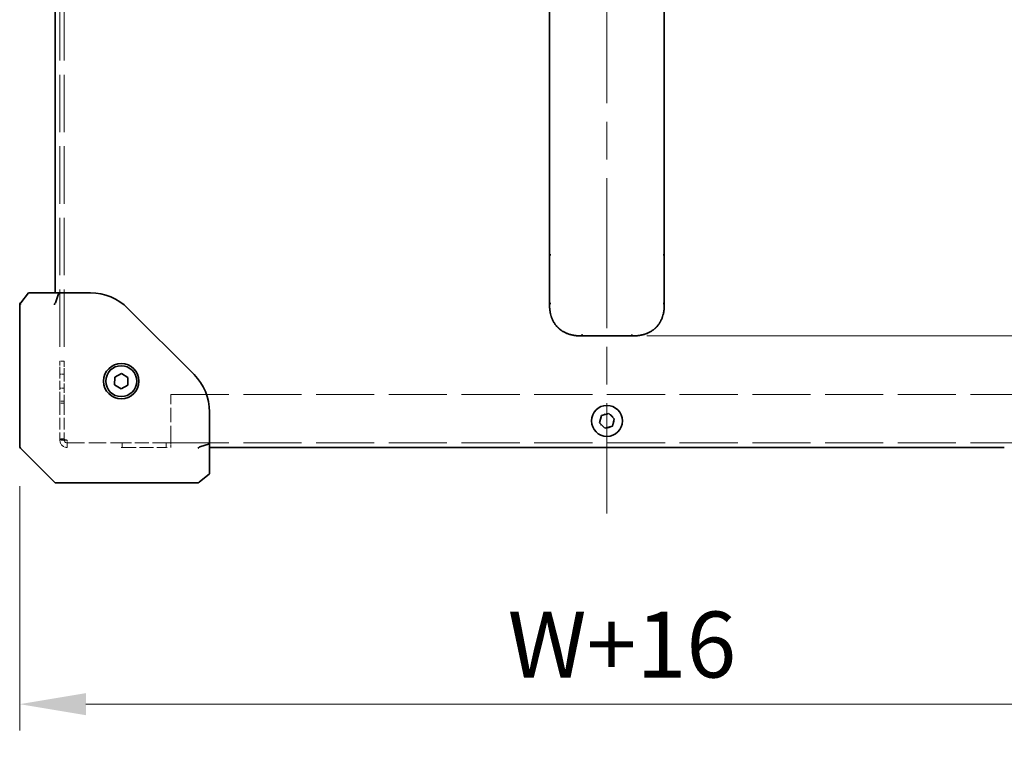
# Model space of a CAD drawing. Units: millimetres. Extents: x 87 to 14213, y 48 to 1734.
# Drawn here: x 7707 to 7930, y 1238 to 1402 of the extents above; entities that cross this region are included whole.
import ezdxf

# ---------------------------------------------------------------- set-up
doc = ezdxf.new("R2010")
doc.units = ezdxf.units.MM
doc.header["$LTSCALE"] = 6
doc.linetypes.add('CHAIN', pattern=[0.3543, 0.2362, -0.0295, 0.0591, -0.0295])
doc.linetypes.add('DASHED', pattern=[0.2067, 0.1654, -0.0413])
doc.layers.get('Defpoints').update_dxf_attribs({"lineweight": 25})
for name, color, linetype, lineweight in [('Centerline (ISO)', 131, 'Continuous', 18), ('Dimension (ISO)', 7, 'Continuous', 18), ('Hidden (ISO)', 7, 'DASHED', 18), ('Visible (ISO)', 7, 'Continuous', 35)]:
    doc.layers.add(name, color=color, linetype=linetype, lineweight=lineweight)
doc.styles.add('Note Text (TK)', font='txt')
doc.dimstyles.new('Default - Method 1b (TK)', dxfattribs={"dimscale": 6, "dimtxt": 2.5, "dimasz": 2.5, "dimexe": 1, "dimexo": 1.5, "dimgap": 1, "dimtad": 1, "dimtoh": 1, "dimrnd": 1e-08, "dimdsep": 46, "dimtxsty": 'Note Text (TK)', "dimcen": 0.09, "dimdle": 5, "dimclrd": 100, "dimclre": 100, "dimclrt": 7, "dimadec": 1, "dimazin": 1, "dimtfac": 1, "dimtmove": 0, "dimatfit": 3, "dimfxl": 1, "dimtolj": 1, "dimlwd": -1, "dimlwe": -1, "dimarcsym": 0})

# ---------------------------------------------------------------- blocks, each defined once
blk = doc.blocks.new('*D108')
at = {"layer": 'Defpoints', "color": 0}
for p in [(7839.51, 1529.88), (7839.51, 1330.38), (8042.54, 1330.38)]:
    blk.add_point(p, dxfattribs=at)
at = {"layer": 'Dimension (ISO)', "color": 100}
for p, q in [((7848.51, 1529.88), (8048.54, 1529.88)), ((8042.54, 1514.88), (8042.54, 1345.38)), ((7848.51, 1330.38), (8048.54, 1330.38))]:
    blk.add_line(p, q, dxfattribs=at)
for points in [[(8040.04, 1514.88), (8045.04, 1514.88), (8042.54, 1529.88)], [(8040.04, 1345.38), (8045.04, 1345.38), (8042.54, 1330.38)]]:
    blk.add_solid(points, dxfattribs=at)
at = {"layer": 'Dimension (ISO)', "color": 7, "insert": (8029.04, 1410.91), "char_height": 15, "attachment_point": 4, "rotation": 90, "style": 'Note Text (TK)'}
blk.add_mtext('\\A1; \\fＭＳ Ｐゴシック|b0|i0;\\H14.9239;200', dxfattribs=at)
blk = doc.blocks.new('*D109')
at = {"layer": 'Defpoints', "color": 0}
for p in [(7706.51, 1305.34), (7972.51, 1305.34), (7972.51, 1246.97)]:
    blk.add_point(p, dxfattribs=at)
at = {"layer": 'Dimension (ISO)', "color": 100}
for p, q in [((7706.51, 1296.34), (7706.51, 1240.97)), ((7972.51, 1296.34), (7972.51, 1240.97)), ((7721.51, 1246.97), (7957.51, 1246.97))]:
    blk.add_line(p, q, dxfattribs=at)
for points in [[(7721.51, 1249.47), (7721.51, 1244.47), (7706.51, 1246.97)], [(7957.51, 1249.47), (7957.51, 1244.47), (7972.51, 1246.97)]]:
    blk.add_solid(points, dxfattribs=at)
at = {"layer": 'Dimension (ISO)', "color": 7, "insert": (7812.44, 1260.47), "char_height": 15, "attachment_point": 4, "style": 'Note Text (TK)'}
blk.add_mtext('\\A1; \\fＭＳ Ｐゴシック|b0|i0;\\H14.9239;W+16', dxfattribs=at)

msp = doc.modelspace()

# ---------------------------------------------------------------- linework, layer by layer
at = {"layer": 'Centerline (ISO)', "linetype": 'CHAIN', "ltscale": 23.990969}
msp.add_line((7839.51, 1570.1324), (7839.51, 1290.1324), dxfattribs=at)
at = {"layer": 'Hidden (ISO)', "ltscale": 13.087219}
for p, q in [((7715.61, 1535.6324), (7715.61, 1324.6324)), ((7716.61, 1535.6324), (7716.61, 1324.6324))]:
    msp.add_line(p, q, dxfattribs=at)
at = {"layer": 'Hidden (ISO)', "ltscale": 0.317349}
for p, q in [((7716.61, 1324.6324), (7715.61, 1324.6324)), ((7715.61, 1321.7534), (7716.61, 1321.7534)), ((7715.61, 1318.5114), (7716.61, 1318.5114)), ((7716.61, 1315.6324), (7715.61, 1315.6324)), ((7716.61, 1315.1324), (7715.61, 1315.1324)), ((7716.61, 1307.0403), (7715.61, 1307.0403)), ((7716.61, 1306.7574), (7715.61, 1306.7574)), ((7717.235, 1305.1324), (7717.235, 1306.1324)), ((7729.71, 1306.1324), (7729.71, 1305.1324)), ((7739.71, 1306.1324), (7740.71, 1306.1324)), ((7739.71, 1305.1324), (7739.71, 1306.1324))]:
    msp.add_line(p, q, dxfattribs=at)
at = {"layer": 'Hidden (ISO)', "ltscale": 1.246521}
for p, q in [((7715.61, 1322.1324), (7715.61, 1324.6324)), ((7716.61, 1324.6324), (7716.61, 1322.1324))]:
    msp.add_line(p, q, dxfattribs=at)
at = {"layer": 'Hidden (ISO)', "ltscale": 2.063321}
for p, q in [((7715.61, 1315.6324), (7715.61, 1322.1324)), ((7716.61, 1322.1324), (7716.61, 1315.6324))]:
    msp.add_line(p, q, dxfattribs=at)
at = {"layer": 'Hidden (ISO)', "ltscale": 3.293438}
msp.add_line((7740.71, 1306.7574), (7740.71, 1317.1324), dxfattribs=at)
at = {"layer": 'Hidden (ISO)', "ltscale": 13.277429}
for p, q in [((7740.71, 1317.1324), (7938.31, 1317.1324)), ((7740.71, 1306.1324), (7938.31, 1306.1324))]:
    msp.add_line(p, q, dxfattribs=at)
at = {"layer": 'Hidden (ISO)', "ltscale": 0.224371}
for p, q in [((7715.61, 1315.6324), (7715.61, 1315.1324)), ((7716.61, 1315.1324), (7716.61, 1315.6324))]:
    msp.add_line(p, q, dxfattribs=at)
at = {"layer": 'Hidden (ISO)', "ltscale": 2.658539}
for p, q in [((7715.61, 1315.1324), (7715.61, 1306.7574)), ((7716.61, 1315.1324), (7716.61, 1306.7574))]:
    msp.add_line(p, q, dxfattribs=at)
at = {"layer": 'Hidden (ISO)', "ltscale": 0.311555}
msp.add_line((7717.235, 1306.7574), (7717.235, 1306.1324), dxfattribs=at)
at = {"layer": 'Hidden (ISO)', "ltscale": 3.960082}
msp.add_line((7717.235, 1306.1324), (7729.71, 1306.1324), dxfattribs=at)
at = {"layer": 'Hidden (ISO)', "ltscale": 0.06339}
for p, q in [((7729.51, 1305.1324), (7729.71, 1305.1324)), ((7739.91, 1305.1324), (7739.71, 1305.1324))]:
    msp.add_line(p, q, dxfattribs=at)
at = {"layer": 'Hidden (ISO)', "ltscale": 3.174394}
for p, q in [((7739.71, 1306.1324), (7729.71, 1306.1324)), ((7729.71, 1305.1324), (7739.71, 1305.1324))]:
    msp.add_line(p, q, dxfattribs=at)
at = {"layer": 'Hidden (ISO)', "ltscale": 0.810204}
msp.add_line((7740.71, 1306.7574), (7740.71, 1305.1324), dxfattribs=at)
at = {"layer": 'Hidden (ISO)', "ltscale": 3.233136}
msp.add_circle((7839.51, 1311.1324), 1.621, dxfattribs=at)
at = {"layer": 'Hidden (ISO)', "ltscale": 0.810204}
msp.add_arc((7717.235, 1306.7574), 1.625, 180, 270, dxfattribs=at)
at = {"layer": 'Hidden (ISO)', "ltscale": 0.311555}
msp.add_arc((7717.235, 1306.7574), 0.625, 180, 270, dxfattribs=at)
at = {"layer": 'Hidden (ISO)', "ltscale": 0.813195}
msp.add_open_spline([(7715.61, 1307.0403), (7715.61, 1306.9658), (7716.0721, 1306.8914), (7716.7075, 1306.817), (7716.8769, 1306.7971), (7717.0559, 1306.7773), (7717.235, 1306.7574)], degree=3, knots=[0, 0, 0, 0, 1.24018868, 1.24018868, 1.24018868, 1.57079633, 1.57079633, 1.57079633, 1.57079633], dxfattribs=at)
at = {"layer": 'Hidden (ISO)', "ltscale": 0.321933}
msp.add_open_spline([(7717.235, 1306.7574), (7716.9078, 1306.8517), (7716.61, 1306.946), (7716.61, 1307.0403)], degree=3, dxfattribs=at)
at = {"layer": 'Visible (ISO)'}
for p, q in [((7714.51, 1340.1324), (7714.51, 1520.1324)), ((7826.51, 1348.7768), (7826.51, 1430.1324)), ((7852.51, 1348.7768), (7852.51, 1430.1324)), ((7826.51, 1342.4102), (7826.51, 1348.7768)), ((7826.51, 1348.7768), (7826.8029, 1348.7768)), ((7852.51, 1348.7768), (7852.2171, 1348.7768)), ((7852.51, 1342.4102), (7852.51, 1348.7768)), ((7826.51, 1337.4535), (7826.51, 1342.4102)), ((7852.51, 1337.4535), (7852.51, 1342.4102)), ((7706.7339, 1337.9123), (7708.51, 1340.1324)), ((7715.3384, 1340.1324), (7708.51, 1340.1324)), ((7715.3384, 1340.1324), (7714.6028, 1337.9123)), ((7722.5394, 1340.1324), (7715.3384, 1340.1324)), ((7706.51, 1337.4571), (7706.51, 1322.6637)), ((7706.7339, 1337.9123), (7706.6196, 1337.7694)), ((7745.9953, 1321.6472), (7731.0247, 1336.6177)), ((7833.5811, 1330.3824), (7839.51, 1330.3824)), ((7845.4389, 1330.3824), (7839.51, 1330.3824)), ((7706.51, 1305.3396), (7706.51, 1322.6637)), ((7727.9998, 1319.2843), (7728.0204, 1321.0162)), ((7728.0204, 1321.0162), (7729.5306, 1321.8644)), ((7729.5306, 1321.8644), (7731.0202, 1320.9806)), ((7731.0202, 1320.9806), (7730.9996, 1319.2487)), ((7729.4894, 1318.4005), (7727.9998, 1319.2843)), ((7730.9996, 1319.2487), (7729.4894, 1318.4005)), ((7749.51, 1305.9609), (7749.51, 1313.1619)), ((7837.8378, 1310.6812), (7838.2831, 1312.355)), ((7838.2831, 1312.355), (7839.9554, 1312.8063)), ((7839.9554, 1312.8063), (7841.1822, 1311.5837)), ((7841.1822, 1311.5837), (7840.7369, 1309.9098)), ((7839.0646, 1309.4586), (7837.8378, 1310.6812)), ((7840.7369, 1309.9098), (7839.0646, 1309.4586)), ((7706.6564, 1304.986), (7710.51, 1301.1324)), ((7749.51, 1305.9609), (7747.2899, 1305.2252)), ((7749.51, 1299.1324), (7749.51, 1305.9609)), ((7929.51, 1305.1324), (7749.51, 1305.1324)), ((7710.51, 1301.1324), (7714.51, 1297.1324)), ((7747.147, 1297.242), (7749.51, 1299.1324)), ((7732.1877, 1297.1324), (7714.51, 1297.1324)), ((7732.1877, 1297.1324), (7746.8346, 1297.1324)), ((7747.01, 1297.1324), (7746.8346, 1297.1324)), ((7747.147, 1297.242), (7747.01, 1297.1324))]:
    msp.add_line(p, q, dxfattribs=at)
for centre, radius in [((7729.51, 1320.1324), 4), ((7729.51, 1320.1324), 3.5), ((7839.51, 1311.1324), 3.5)]:
    msp.add_circle(centre, radius, dxfattribs=at)
for centre, radius, start, end in [((7722.5394, 1328.1324), 12, 45, 90), ((7707.01, 1337.4571), 0.5, 141.340192, 180), ((7737.51, 1313.1619), 12, 0, 45), ((7707.01, 1305.3396), 0.5, 180, 225)]:
    msp.add_arc(centre, radius, start, end, dxfattribs=at)
for centre, major_axis, ratio, start_param, end_param in [((7707.01, 1337.4571), (-0.2301, 0.4788), 0.62649724, 0.60358042, 1.27832137), ((7707.6503, 1338.2574), (-0.9963, -0.572), 0.2528047, 5.71212792, 6.02323338), ((7714.7171, 1337.4571), (0.2301, 0.4788), 0.62649724, 1.18853035, 1.86327129), ((7714.0768, 1338.2574), (0.3616, -0.5644), 0.74265456, 0.23055369, 0.54165916), ((7746.8346, 1305.3396), (0.4788, 0.2301), 0.62649724, 4.41991402, 5.09465496), ((7747.635, 1304.6992), (-0.5644, 0.3616), 0.74265456, 5.74152615, 6.05263162)]:
    msp.add_ellipse(centre, major_axis=major_axis, ratio=ratio, start_param=start_param, end_param=end_param, dxfattribs=at)
for points, knots in [([(7826.51, 1337.4535), (7826.51, 1337.4533), (7826.5103, 1337.4541), (7826.5109, 1337.456), (7826.5116, 1337.4579), (7826.5125, 1337.4609), (7826.5138, 1337.4647), (7826.5151, 1337.4685), (7826.5168, 1337.4732), (7826.5188, 1337.4787), (7826.5208, 1337.4841), (7826.5232, 1337.4903), (7826.526, 1337.4971), (7826.5315, 1337.5107), (7826.5386, 1337.5267), (7826.5473, 1337.544), (7826.556, 1337.5612), (7826.5664, 1337.5798), (7826.5784, 1337.5983), (7826.5904, 1337.6169), (7826.6042, 1337.6355), (7826.6195, 1337.6528), (7826.635, 1337.6703), (7826.6521, 1337.6865), (7826.6708, 1337.7004), (7826.6802, 1337.7073), (7826.69, 1337.7137), (7826.7002, 1337.7193), (7826.7105, 1337.7249), (7826.7211, 1337.7298), (7826.7321, 1337.7338), (7826.7431, 1337.7378), (7826.7545, 1337.741), (7826.7663, 1337.7431), (7826.7782, 1337.7453), (7826.7905, 1337.7464), (7826.8029, 1337.7464)], [0, 0, 0, 0, 0.06389862, 0.06389862, 0.06389862, 0.12721911, 0.12721911, 0.12721911, 0.19005817, 0.19005817, 0.19005817, 0.25250562, 0.25250562, 0.25250562, 0.37650585, 0.37650585, 0.37650585, 0.49991093, 0.49991093, 0.49991093, 0.62332646, 0.62332646, 0.62332646, 0.74735854, 0.74735854, 0.74735854, 0.80983041, 0.80983041, 0.80983041, 0.87269995, 0.87269995, 0.87269995, 0.93605741, 0.93605741, 0.93605741, 1, 1, 1, 1]), ([(7833.5811, 1330.3824), (7833.5583, 1330.3824), (7833.5344, 1330.3825), (7833.5112, 1330.3827), (7833.4882, 1330.3828), (7833.466, 1330.383), (7833.4438, 1330.3833), (7833.3996, 1330.3839), (7833.3556, 1330.3848), (7833.3111, 1330.3859), (7833.3044, 1330.3861), (7833.2977, 1330.3863), (7833.291, 1330.3865), (7833.2515, 1330.3876), (7833.2124, 1330.3889), (7833.1731, 1330.3904), (7833.1483, 1330.3914), (7833.1234, 1330.3925), (7833.0985, 1330.3937), (7833.0718, 1330.3949), (7833.0449, 1330.3963), (7833.0179, 1330.3978), (7833.0051, 1330.3985), (7832.9922, 1330.3993), (7832.9794, 1330.4), (7832.9632, 1330.401), (7832.9463, 1330.402), (7832.9298, 1330.4031), (7832.8991, 1330.4051), (7832.8696, 1330.4071), (7832.8397, 1330.4093), (7832.8282, 1330.4102), (7832.8166, 1330.4111), (7832.8049, 1330.412), (7832.7565, 1330.4157), (7832.7081, 1330.4199), (7832.6598, 1330.4244), (7832.65, 1330.4253), (7832.6402, 1330.4262), (7832.6303, 1330.4272), (7832.5202, 1330.4378), (7832.4104, 1330.4504), (7832.3007, 1330.465), (7832.2944, 1330.4659), (7832.2881, 1330.4667), (7832.2818, 1330.4676), (7832.1685, 1330.483), (7832.0555, 1330.5006), (7831.9429, 1330.5205), (7831.8241, 1330.5415), (7831.7058, 1330.5651), (7831.5879, 1330.5914), (7831.4698, 1330.6178), (7831.3522, 1330.6468), (7831.2355, 1330.6787), (7831.1252, 1330.7088), (7831.0157, 1330.7414), (7830.9071, 1330.7765), (7830.9006, 1330.7786), (7830.8941, 1330.7807), (7830.8876, 1330.7828), (7830.7724, 1330.8205), (7830.6581, 1330.861), (7830.545, 1330.9045), (7830.4435, 1330.9436), (7830.343, 1330.9851), (7830.2435, 1331.029), (7830.2319, 1331.0341), (7830.2202, 1331.0393), (7830.2086, 1331.0445), (7830.0976, 1331.0943), (7829.988, 1331.1471), (7829.88, 1331.2031), (7829.7881, 1331.2507), (7829.6974, 1331.3006), (7829.608, 1331.3527), (7829.5922, 1331.3619), (7829.5763, 1331.3712), (7829.5606, 1331.3806), (7829.4558, 1331.4429), (7829.3528, 1331.5084), (7829.2519, 1331.577), (7829.1705, 1331.6323), (7829.0904, 1331.6897), (7829.0119, 1331.749), (7828.993, 1331.7632), (7828.9743, 1331.7776), (7828.9556, 1331.792), (7828.859, 1331.8668), (7828.7647, 1331.9446), (7828.6731, 1332.0253), (7828.6272, 1332.0657), (7828.5819, 1332.1068), (7828.5373, 1332.1487), (7828.5262, 1332.1591), (7828.5151, 1332.1696), (7828.504, 1332.1802), (7828.4916, 1332.192), (7828.4793, 1332.2039), (7828.467, 1332.2158), (7828.4628, 1332.2198), (7828.4587, 1332.2239), (7828.4545, 1332.2279), (7828.449, 1332.2333), (7828.4436, 1332.2386), (7828.4381, 1332.244), (7828.4327, 1332.2493), (7828.4272, 1332.2547), (7828.4218, 1332.2601), (7828.4164, 1332.2655), (7828.411, 1332.2708), (7828.4056, 1332.2762), (7828.3948, 1332.287), (7828.384, 1332.2979), (7828.3733, 1332.3088), (7828.3626, 1332.3196), (7828.3519, 1332.3306), (7828.3413, 1332.3415), (7828.32, 1332.3635), (7828.2989, 1332.3856), (7828.278, 1332.4078), (7828.2362, 1332.4524), (7828.1951, 1332.4976), (7828.1547, 1332.5434), (7828.0915, 1332.6151), (7828.0301, 1332.6884), (7827.9705, 1332.7632), (7827.954, 1332.784), (7827.9375, 1332.8049), (7827.9213, 1332.8259), (7827.8465, 1332.9224), (7827.7747, 1333.0213), (7827.706, 1333.1222), (7827.651, 1333.203), (7827.598, 1333.2852), (7827.547, 1333.3686), (7827.5344, 1333.3893), (7827.5218, 1333.41), (7827.5094, 1333.4308), (7827.4471, 1333.5355), (7827.3879, 1333.6421), (7827.3318, 1333.7502), (7827.286, 1333.8385), (7827.2423, 1333.9279), (7827.2007, 1334.0182), (7827.1914, 1334.0383), (7827.1822, 1334.0586), (7827.1731, 1334.0788), (7827.1233, 1334.1897), (7827.0766, 1334.3019), (7827.0329, 1334.4153), (7826.9967, 1334.5092), (7826.9626, 1334.6039), (7826.9305, 1334.6993), (7826.9239, 1334.7189), (7826.9174, 1334.7385), (7826.911, 1334.7581), (7826.8419, 1334.9696), (7826.7825, 1335.1844), (7826.7324, 1335.4012), (7826.728, 1335.4202), (7826.7237, 1335.4392), (7826.7194, 1335.4583), (7826.6931, 1335.5761), (7826.6695, 1335.6946), (7826.6484, 1335.8135), (7826.6306, 1335.9138), (7826.6147, 1336.0143), (7826.6005, 1336.1151), (7826.5979, 1336.1338), (7826.5954, 1336.1525), (7826.5928, 1336.1712), (7826.5793, 1336.2721), (7826.5676, 1336.3732), (7826.5575, 1336.4745), (7826.5556, 1336.4931), (7826.5538, 1336.5117), (7826.5521, 1336.5303), (7826.5493, 1336.5603), (7826.5466, 1336.5903), (7826.5441, 1336.6203), (7826.5432, 1336.6317), (7826.5422, 1336.6431), (7826.5413, 1336.6545), (7826.5398, 1336.6733), (7826.5384, 1336.6918), (7826.537, 1336.7103), (7826.5359, 1336.7252), (7826.5348, 1336.7402), (7826.5338, 1336.7554), (7826.5328, 1336.7701), (7826.5318, 1336.7851), (7826.5308, 1336.7999), (7826.5301, 1336.8111), (7826.5294, 1336.8222), (7826.5287, 1336.8333), (7826.5285, 1336.8366), (7826.5283, 1336.84), (7826.5281, 1336.8434), (7826.5273, 1336.8568), (7826.5265, 1336.8702), (7826.5257, 1336.8837), (7826.5242, 1336.9104), (7826.5229, 1336.9369), (7826.5216, 1336.9634), (7826.5204, 1336.9876), (7826.5194, 1337.0116), (7826.5184, 1337.0357), (7826.5168, 1337.0742), (7826.5155, 1337.1126), (7826.5144, 1337.1513), (7826.5141, 1337.1594), (7826.5139, 1337.1675), (7826.5137, 1337.1756), (7826.5125, 1337.2214), (7826.5116, 1337.2667), (7826.5109, 1337.3122), (7826.5106, 1337.3349), (7826.5104, 1337.3576), (7826.5102, 1337.381), (7826.5101, 1337.4051), (7826.51, 1337.4298), (7826.51, 1337.4535)], [0, 0, 0, 0, 0.00603093, 0.00603093, 0.00603093, 0.01200082, 0.01200082, 0.01200082, 0.02386453, 0.02386453, 0.02386453, 0.0256517, 0.0256517, 0.0256517, 0.03613138, 0.03613138, 0.03613138, 0.04274016, 0.04274016, 0.04274016, 0.04983235, 0.04983235, 0.04983235, 0.05322303, 0.05322303, 0.05322303, 0.05754644, 0.05754644, 0.05754644, 0.0655788, 0.0655788, 0.0655788, 0.06869046, 0.06869046, 0.06869046, 0.08156439, 0.08156439, 0.08156439, 0.08417983, 0.08417983, 0.08417983, 0.11351507, 0.11351507, 0.11351507, 0.11519956, 0.11519956, 0.11519956, 0.14549648, 0.14549648, 0.14549648, 0.17747096, 0.17747096, 0.17747096, 0.20949575, 0.20949575, 0.20949575, 0.23975641, 0.23975641, 0.23975641, 0.24155998, 0.24155998, 0.24155998, 0.27369023, 0.27369023, 0.27369023, 0.30250814, 0.30250814, 0.30250814, 0.30588615, 0.30588615, 0.30588615, 0.33812709, 0.33812709, 0.33812709, 0.36554526, 0.36554526, 0.36554526, 0.3704056, 0.3704056, 0.3704056, 0.40272297, 0.40272297, 0.40272297, 0.4288146, 0.4288146, 0.4288146, 0.43507034, 0.43507034, 0.43507034, 0.46743781, 0.46743781, 0.46743781, 0.48363607, 0.48363607, 0.48363607, 0.48768525, 0.48768525, 0.48768525, 0.49222443, 0.49222443, 0.49222443, 0.49375923, 0.49375923, 0.49375923, 0.49578394, 0.49578394, 0.49578394, 0.49780875, 0.49780875, 0.49780875, 0.4998336, 0.4998336, 0.4998336, 0.50387997, 0.50387997, 0.50387997, 0.50792604, 0.50792604, 0.50792604, 0.51601838, 0.51601838, 0.51601838, 0.53220268, 0.53220268, 0.53220268, 0.55753216, 0.55753216, 0.55753216, 0.56457512, 0.56457512, 0.56457512, 0.59692782, 0.59692782, 0.59692782, 0.62282899, 0.62282899, 0.62282899, 0.6292513, 0.6292513, 0.6292513, 0.66153724, 0.66153724, 0.66153724, 0.68789286, 0.68789286, 0.68789286, 0.69378262, 0.69378262, 0.69378262, 0.72598258, 0.72598258, 0.72598258, 0.75266521, 0.75266521, 0.75266521, 0.75813556, 0.75813556, 0.75813556, 0.81713068, 0.81713068, 0.81713068, 0.82230116, 0.82230116, 0.82230116, 0.85432155, 0.85432155, 0.85432155, 0.88131133, 0.88131133, 0.88131133, 0.88631061, 0.88631061, 0.88631061, 0.91331134, 0.91331134, 0.91331134, 0.91826749, 0.91826749, 0.91826749, 0.92625167, 0.92625167, 0.92625167, 0.92928915, 0.92928915, 0.92928915, 0.9342914, 0.9342914, 0.9342914, 0.93829671, 0.93829671, 0.93829671, 0.94218101, 0.94218101, 0.94218101, 0.94512943, 0.94512943, 0.94512943, 0.94602349, 0.94602349, 0.94602349, 0.94957856, 0.94957856, 0.94957856, 0.95661043, 0.95661043, 0.95661043, 0.96301317, 0.96301317, 0.96301317, 0.97327411, 0.97327411, 0.97327411, 0.97543021, 0.97543021, 0.97543021, 0.98763403, 0.98763403, 0.98763403, 0.99371993, 0.99371993, 0.99371993, 1, 1, 1, 1]), ([(7845.4389, 1330.3824), (7845.4617, 1330.3824), (7845.4856, 1330.3825), (7845.5088, 1330.3827), (7845.5318, 1330.3828), (7845.554, 1330.383), (7845.5762, 1330.3833), (7845.6204, 1330.3839), (7845.6644, 1330.3848), (7845.7089, 1330.3859), (7845.7156, 1330.3861), (7845.7223, 1330.3863), (7845.729, 1330.3865), (7845.7685, 1330.3876), (7845.8076, 1330.3889), (7845.8469, 1330.3904), (7845.8717, 1330.3914), (7845.8966, 1330.3925), (7845.9215, 1330.3937), (7845.9482, 1330.3949), (7845.9751, 1330.3963), (7846.0021, 1330.3978), (7846.0149, 1330.3985), (7846.0278, 1330.3993), (7846.0406, 1330.4), (7846.0568, 1330.401), (7846.0737, 1330.402), (7846.0902, 1330.4031), (7846.1209, 1330.4051), (7846.1504, 1330.4071), (7846.1803, 1330.4093), (7846.1918, 1330.4102), (7846.2034, 1330.4111), (7846.2151, 1330.412), (7846.2635, 1330.4157), (7846.3119, 1330.4199), (7846.3602, 1330.4244), (7846.37, 1330.4253), (7846.3798, 1330.4262), (7846.3897, 1330.4272), (7846.4998, 1330.4378), (7846.6096, 1330.4504), (7846.7193, 1330.465), (7846.7256, 1330.4659), (7846.7319, 1330.4667), (7846.7382, 1330.4676), (7846.8515, 1330.483), (7846.9645, 1330.5006), (7847.0771, 1330.5205), (7847.1959, 1330.5415), (7847.3142, 1330.5651), (7847.4321, 1330.5914), (7847.5502, 1330.6178), (7847.6678, 1330.6468), (7847.7845, 1330.6787), (7847.8948, 1330.7088), (7848.0043, 1330.7414), (7848.1129, 1330.7765), (7848.1194, 1330.7786), (7848.1259, 1330.7807), (7848.1324, 1330.7828), (7848.2476, 1330.8205), (7848.3619, 1330.861), (7848.475, 1330.9045), (7848.5765, 1330.9436), (7848.677, 1330.9851), (7848.7765, 1331.029), (7848.7881, 1331.0341), (7848.7998, 1331.0393), (7848.8114, 1331.0445), (7848.9224, 1331.0943), (7849.032, 1331.1471), (7849.14, 1331.2031), (7849.2319, 1331.2507), (7849.3226, 1331.3006), (7849.412, 1331.3527), (7849.4278, 1331.3619), (7849.4437, 1331.3712), (7849.4594, 1331.3806), (7849.5642, 1331.4429), (7849.6672, 1331.5084), (7849.7681, 1331.577), (7849.8495, 1331.6323), (7849.9296, 1331.6897), (7850.0081, 1331.749), (7850.027, 1331.7632), (7850.0457, 1331.7776), (7850.0644, 1331.792), (7850.161, 1331.8668), (7850.2553, 1331.9446), (7850.3469, 1332.0253), (7850.3928, 1332.0657), (7850.4381, 1332.1068), (7850.4827, 1332.1487), (7850.4938, 1332.1591), (7850.5049, 1332.1696), (7850.516, 1332.1802), (7850.5284, 1332.192), (7850.5407, 1332.2039), (7850.553, 1332.2158), (7850.5572, 1332.2198), (7850.5614, 1332.2239), (7850.5655, 1332.2279), (7850.571, 1332.2333), (7850.5764, 1332.2386), (7850.5819, 1332.244), (7850.5873, 1332.2493), (7850.5928, 1332.2547), (7850.5982, 1332.2601), (7850.6036, 1332.2655), (7850.609, 1332.2708), (7850.6144, 1332.2762), (7850.6252, 1332.287), (7850.636, 1332.2979), (7850.6467, 1332.3088), (7850.6574, 1332.3196), (7850.6681, 1332.3306), (7850.6787, 1332.3415), (7850.7, 1332.3635), (7850.7211, 1332.3856), (7850.742, 1332.4078), (7850.7838, 1332.4524), (7850.8249, 1332.4976), (7850.8653, 1332.5434), (7850.9285, 1332.6151), (7850.9899, 1332.6884), (7851.0495, 1332.7632), (7851.066, 1332.784), (7851.0825, 1332.8049), (7851.0987, 1332.8259), (7851.1735, 1332.9224), (7851.2453, 1333.0213), (7851.314, 1333.1222), (7851.369, 1333.203), (7851.422, 1333.2852), (7851.473, 1333.3686), (7851.4856, 1333.3893), (7851.4982, 1333.41), (7851.5106, 1333.4308), (7851.5729, 1333.5355), (7851.6321, 1333.6421), (7851.6882, 1333.7502), (7851.734, 1333.8385), (7851.7777, 1333.9279), (7851.8193, 1334.0182), (7851.8286, 1334.0383), (7851.8378, 1334.0586), (7851.8469, 1334.0788), (7851.8967, 1334.1897), (7851.9434, 1334.3019), (7851.9871, 1334.4153), (7852.0233, 1334.5092), (7852.0574, 1334.6039), (7852.0895, 1334.6993), (7852.0961, 1334.7189), (7852.1026, 1334.7385), (7852.109, 1334.7581), (7852.1781, 1334.9696), (7852.2375, 1335.1844), (7852.2876, 1335.4012), (7852.292, 1335.4202), (7852.2963, 1335.4392), (7852.3006, 1335.4583), (7852.3269, 1335.5761), (7852.3505, 1335.6946), (7852.3716, 1335.8135), (7852.3894, 1335.9138), (7852.4053, 1336.0143), (7852.4195, 1336.1151), (7852.4221, 1336.1338), (7852.4246, 1336.1525), (7852.4272, 1336.1712), (7852.4407, 1336.2721), (7852.4524, 1336.3732), (7852.4625, 1336.4745), (7852.4644, 1336.4931), (7852.4662, 1336.5117), (7852.4679, 1336.5303), (7852.4707, 1336.5603), (7852.4734, 1336.5903), (7852.4759, 1336.6203), (7852.4768, 1336.6317), (7852.4778, 1336.6431), (7852.4787, 1336.6545), (7852.4802, 1336.6733), (7852.4816, 1336.6918), (7852.483, 1336.7103), (7852.4841, 1336.7252), (7852.4852, 1336.7402), (7852.4862, 1336.7554), (7852.4872, 1336.7701), (7852.4882, 1336.7851), (7852.4892, 1336.7999), (7852.4899, 1336.8111), (7852.4906, 1336.8222), (7852.4913, 1336.8333), (7852.4915, 1336.8366), (7852.4917, 1336.84), (7852.4919, 1336.8434), (7852.4927, 1336.8568), (7852.4935, 1336.8702), (7852.4943, 1336.8837), (7852.4958, 1336.9104), (7852.4971, 1336.9369), (7852.4984, 1336.9634), (7852.4996, 1336.9876), (7852.5006, 1337.0116), (7852.5016, 1337.0357), (7852.5032, 1337.0742), (7852.5045, 1337.1126), (7852.5056, 1337.1513), (7852.5059, 1337.1594), (7852.5061, 1337.1675), (7852.5063, 1337.1756), (7852.5075, 1337.2214), (7852.5084, 1337.2667), (7852.5091, 1337.3122), (7852.5094, 1337.3349), (7852.5096, 1337.3576), (7852.5098, 1337.381), (7852.5099, 1337.4051), (7852.51, 1337.4298), (7852.51, 1337.4535)], [0, 0, 0, 0, 0.00603093, 0.00603093, 0.00603093, 0.01200082, 0.01200082, 0.01200082, 0.02386453, 0.02386453, 0.02386453, 0.0256517, 0.0256517, 0.0256517, 0.03613138, 0.03613138, 0.03613138, 0.04274016, 0.04274016, 0.04274016, 0.04983235, 0.04983235, 0.04983235, 0.05322303, 0.05322303, 0.05322303, 0.05754644, 0.05754644, 0.05754644, 0.0655788, 0.0655788, 0.0655788, 0.06869046, 0.06869046, 0.06869046, 0.08156439, 0.08156439, 0.08156439, 0.08417983, 0.08417983, 0.08417983, 0.11351507, 0.11351507, 0.11351507, 0.11519956, 0.11519956, 0.11519956, 0.14549648, 0.14549648, 0.14549648, 0.17747096, 0.17747096, 0.17747096, 0.20949575, 0.20949575, 0.20949575, 0.23975641, 0.23975641, 0.23975641, 0.24155998, 0.24155998, 0.24155998, 0.27369023, 0.27369023, 0.27369023, 0.30250814, 0.30250814, 0.30250814, 0.30588615, 0.30588615, 0.30588615, 0.33812709, 0.33812709, 0.33812709, 0.36554526, 0.36554526, 0.36554526, 0.3704056, 0.3704056, 0.3704056, 0.40272297, 0.40272297, 0.40272297, 0.4288146, 0.4288146, 0.4288146, 0.43507034, 0.43507034, 0.43507034, 0.46743781, 0.46743781, 0.46743781, 0.48363607, 0.48363607, 0.48363607, 0.48768525, 0.48768525, 0.48768525, 0.49222443, 0.49222443, 0.49222443, 0.49375923, 0.49375923, 0.49375923, 0.49578394, 0.49578394, 0.49578394, 0.49780875, 0.49780875, 0.49780875, 0.4998336, 0.4998336, 0.4998336, 0.50387997, 0.50387997, 0.50387997, 0.50792604, 0.50792604, 0.50792604, 0.51601838, 0.51601838, 0.51601838, 0.53220268, 0.53220268, 0.53220268, 0.55753216, 0.55753216, 0.55753216, 0.56457512, 0.56457512, 0.56457512, 0.59692782, 0.59692782, 0.59692782, 0.62282899, 0.62282899, 0.62282899, 0.6292513, 0.6292513, 0.6292513, 0.66153724, 0.66153724, 0.66153724, 0.68789286, 0.68789286, 0.68789286, 0.69378262, 0.69378262, 0.69378262, 0.72598258, 0.72598258, 0.72598258, 0.75266521, 0.75266521, 0.75266521, 0.75813556, 0.75813556, 0.75813556, 0.81713068, 0.81713068, 0.81713068, 0.82230116, 0.82230116, 0.82230116, 0.85432155, 0.85432155, 0.85432155, 0.88131133, 0.88131133, 0.88131133, 0.88631061, 0.88631061, 0.88631061, 0.91331134, 0.91331134, 0.91331134, 0.91826749, 0.91826749, 0.91826749, 0.92625167, 0.92625167, 0.92625167, 0.92928915, 0.92928915, 0.92928915, 0.9342914, 0.9342914, 0.9342914, 0.93829671, 0.93829671, 0.93829671, 0.94218101, 0.94218101, 0.94218101, 0.94512943, 0.94512943, 0.94512943, 0.94602349, 0.94602349, 0.94602349, 0.94957856, 0.94957856, 0.94957856, 0.95661043, 0.95661043, 0.95661043, 0.96301317, 0.96301317, 0.96301317, 0.97327411, 0.97327411, 0.97327411, 0.97543021, 0.97543021, 0.97543021, 0.98763403, 0.98763403, 0.98763403, 0.99371993, 0.99371993, 0.99371993, 1, 1, 1, 1]), ([(7852.51, 1337.4535), (7852.51, 1337.4533), (7852.5097, 1337.4541), (7852.5091, 1337.456), (7852.5084, 1337.4579), (7852.5075, 1337.4609), (7852.5062, 1337.4647), (7852.5049, 1337.4685), (7852.5032, 1337.4732), (7852.5012, 1337.4787), (7852.4992, 1337.4841), (7852.4968, 1337.4903), (7852.494, 1337.4971), (7852.4885, 1337.5107), (7852.4814, 1337.5267), (7852.4727, 1337.544), (7852.464, 1337.5612), (7852.4536, 1337.5798), (7852.4416, 1337.5983), (7852.4296, 1337.6169), (7852.4158, 1337.6355), (7852.4005, 1337.6528), (7852.385, 1337.6703), (7852.3679, 1337.6865), (7852.3492, 1337.7004), (7852.3398, 1337.7073), (7852.33, 1337.7137), (7852.3198, 1337.7193), (7852.3095, 1337.7249), (7852.2989, 1337.7298), (7852.2879, 1337.7338), (7852.2769, 1337.7378), (7852.2655, 1337.741), (7852.2537, 1337.7431), (7852.2418, 1337.7453), (7852.2295, 1337.7464), (7852.2171, 1337.7464)], [0, 0, 0, 0, 0.06389862, 0.06389862, 0.06389862, 0.12721911, 0.12721911, 0.12721911, 0.19005817, 0.19005817, 0.19005817, 0.25250562, 0.25250562, 0.25250562, 0.37650585, 0.37650585, 0.37650585, 0.49991093, 0.49991093, 0.49991093, 0.62332646, 0.62332646, 0.62332646, 0.74735854, 0.74735854, 0.74735854, 0.80983041, 0.80983041, 0.80983041, 0.87269995, 0.87269995, 0.87269995, 0.93605741, 0.93605741, 0.93605741, 1, 1, 1, 1]), ([(7833.874, 1330.6753), (7833.874, 1330.663), (7833.8728, 1330.6507), (7833.8707, 1330.6388), (7833.8686, 1330.627), (7833.8655, 1330.6156), (7833.8615, 1330.6045), (7833.8576, 1330.5936), (7833.8527, 1330.5829), (7833.8472, 1330.5727), (7833.8416, 1330.5625), (7833.8354, 1330.5527), (7833.8285, 1330.5433), (7833.8148, 1330.5247), (7833.7988, 1330.5075), (7833.7815, 1330.4921), (7833.7643, 1330.4767), (7833.7459, 1330.463), (7833.7275, 1330.451), (7833.7091, 1330.4389), (7833.6907, 1330.4286), (7833.6735, 1330.4199), (7833.6562, 1330.4111), (7833.6402, 1330.404), (7833.6265, 1330.3985), (7833.6197, 1330.3957), (7833.6134, 1330.3933), (7833.6079, 1330.3913), (7833.6023, 1330.3893), (7833.5975, 1330.3876), (7833.5935, 1330.3863), (7833.5895, 1330.385), (7833.5864, 1330.384), (7833.5843, 1330.3834), (7833.5822, 1330.3827), (7833.5811, 1330.3824), (7833.5811, 1330.3824)], [0, 0, 0, 0, 0.06393414, 0.06393414, 0.06393414, 0.12727971, 0.12727971, 0.12727971, 0.19013505, 0.19013505, 0.19013505, 0.25259143, 0.25259143, 0.25259143, 0.37659236, 0.37659236, 0.37659236, 0.49998231, 0.49998231, 0.49998231, 0.62337432, 0.62337432, 0.62337432, 0.74738158, 0.74738158, 0.74738158, 0.8098428, 0.8098428, 0.8098428, 0.87270421, 0.87270421, 0.87270421, 0.93605712, 0.93605712, 0.93605712, 1, 1, 1, 1]), ([(7845.146, 1330.6753), (7845.146, 1330.663), (7845.1472, 1330.6507), (7845.1493, 1330.6388), (7845.1514, 1330.627), (7845.1545, 1330.6156), (7845.1585, 1330.6045), (7845.1624, 1330.5936), (7845.1673, 1330.5829), (7845.1728, 1330.5727), (7845.1784, 1330.5625), (7845.1846, 1330.5527), (7845.1915, 1330.5433), (7845.2052, 1330.5247), (7845.2212, 1330.5075), (7845.2385, 1330.4921), (7845.2557, 1330.4767), (7845.2741, 1330.463), (7845.2925, 1330.451), (7845.3109, 1330.4389), (7845.3293, 1330.4286), (7845.3465, 1330.4199), (7845.3638, 1330.4111), (7845.3798, 1330.404), (7845.3935, 1330.3985), (7845.4003, 1330.3957), (7845.4066, 1330.3933), (7845.4122, 1330.3913), (7845.4177, 1330.3893), (7845.4225, 1330.3876), (7845.4265, 1330.3863), (7845.4305, 1330.385), (7845.4336, 1330.384), (7845.4357, 1330.3834), (7845.4378, 1330.3827), (7845.4389, 1330.3824), (7845.4389, 1330.3824)], [0, 0, 0, 0, 0.06393414, 0.06393414, 0.06393414, 0.12727971, 0.12727971, 0.12727971, 0.19013505, 0.19013505, 0.19013505, 0.25259143, 0.25259143, 0.25259143, 0.37659236, 0.37659236, 0.37659236, 0.49998231, 0.49998231, 0.49998231, 0.62337432, 0.62337432, 0.62337432, 0.74738158, 0.74738158, 0.74738158, 0.8098428, 0.8098428, 0.8098428, 0.87270421, 0.87270421, 0.87270421, 0.93605712, 0.93605712, 0.93605712, 1, 1, 1, 1])]:
    msp.add_open_spline(points, degree=3, knots=knots, dxfattribs=at)

# ---------------------------------------------------------------- dimensions: what is measured, and where the dimension line sits
at = {"layer": 'Dimension (ISO)', "color": 100}
for base, p1, p2, angle, text, picture, middle in [((8042.5421, 1330.3824), (7839.51, 1529.8824), (7839.51, 1330.3824), 90, ' \\fＭＳ Ｐゴシック|b0|i0;\\H14.9239;200', '*D108', (8042.5421, 1430.1324)), ((7972.51, 1246.9709), (7706.51, 1305.3396), (7972.51, 1305.3396), 180, ' \\fＭＳ Ｐゴシック|b0|i0;\\H14.9239;W+16', '*D109', (7839.51, 1246.9709))]:
    dim = msp.add_linear_dim(base=base, p1=p1, p2=p2, angle=angle, text=text, dimstyle='Default - Method 1b (TK)', override={"dimgap": 1, "dimtoh": 0, "dimdec": 2, "dimtol": 0, "dimlim": 0, "dimtp": 0, "dimtm": 0, "dimtdec": 2, "dimtofl": 0, "dimatfit": 1}, dxfattribs=at)
    dim.commit()
    dim.dimension.update_dxf_attribs({"geometry": picture, "text_midpoint": middle, "dimtype": 160})

doc.saveas('drawing.dxf')
